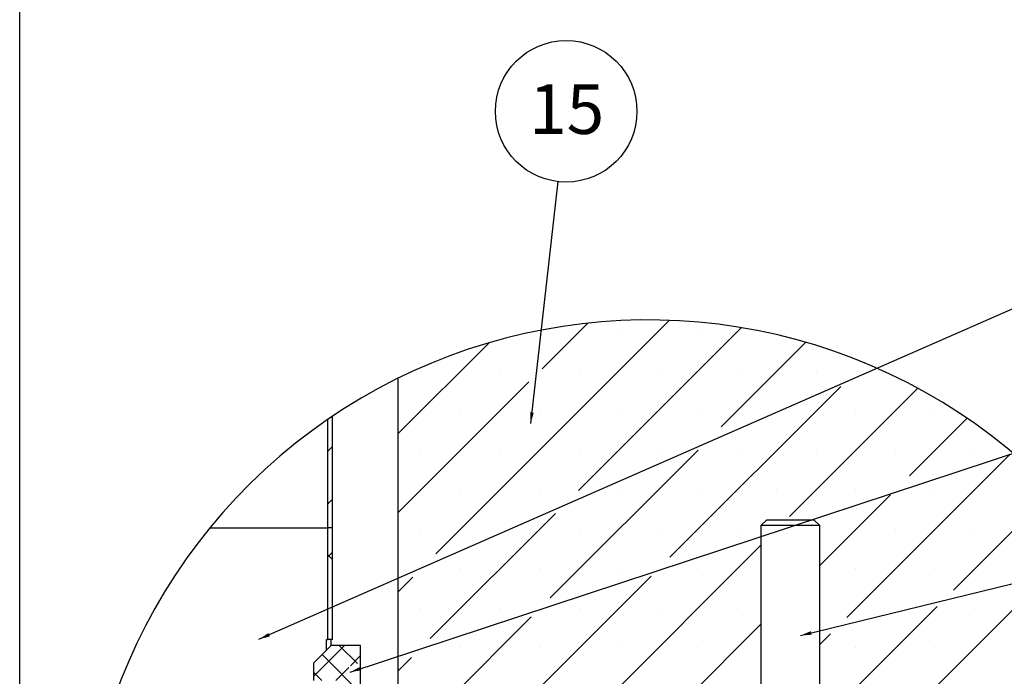
# Model space of a CAD drawing. Extents: x 9 to 588, y -471 to 538.
# Drawn here: x 10 to 94, y 65 to 121 of the extents above; entities that cross this region are included whole.
import ezdxf

# ---------------------------------------------------------------- set-up
doc = ezdxf.new("R2010")
doc.units = 0
doc.layers.get('0').update_dxf_attribs({"linetype": 'CONTINUOUS'})
doc.layers.add('KOTA', color=7, linetype='CONTINUOUS')
doc.styles.add('SLDTEXTSTYLE0', font='TXT', dxfattribs={"width": 0.605})
doc.dimstyles.new('SLDDIMSTYLE0', dxfattribs={"dimtxt": 0.18, "dimasz": 0.948302, "dimexe": 0, "dimexo": 0.0625, "dimgap": 0, "dimtad": 0, "dimtih": 1, "dimtoh": 1, "dimdec": 0, "dimrnd": 1e-09, "dimzin": 0, "dimtxsty": 'STANDARD', "dimblk1": 'DOT', "dimblk2": 'DOT', "dimsah": 1, "dimcen": 0.09, "dimazin": 3, "dimtfac": 0.948302, "dimtdec": 0, "dimtofl": 0, "dimtmove": 0, "dimatfit": 3, "dimtolj": 1, "dimtzin": 0})

# ---------------------------------------------------------------- blocks, each defined once
blk = doc.blocks.new('SW_HATCH_1')
at = {"color": 0, "linetype": 'CONTINUOUS'}
for p, q in [((28.719, 33.21), (8.813, 13.303)), ((21.742, 32.967), (17.854, 29.08)), ((34.832, 32.587), (20.963, 18.718)), ((24.378, 32.236), (24.378, 32.236)), ((31.113, 32.236), (31.113, 32.236)), ((13.336, 31.296), (5.6, 23.561)), ((40.32, 31.34), (33.113, 24.133)), ((45.309, 29.593), (45.263, 29.547)), ((7.54, 28.868), (7.54, 28.868)), ((14.275, 28.868), (14.275, 28.868)), ((21.01, 28.868), (21.01, 28.868)), ((27.746, 28.868), (27.746, 28.868)), ((34.481, 28.868), (34.481, 28.868)), ((41.216, 28.868), (41.216, 28.868)), ((16.737, 27.963), (5.6, 16.825)), ((43.288, 27.572), (28.736, 13.021)), ((49.873, 27.422), (38.937, 16.486)), ((10.908, 25.501), (10.908, 25.501)), ((17.643, 25.501), (17.643, 25.501)), ((24.378, 25.501), (24.378, 25.501)), ((31.113, 25.501), (31.113, 25.501)), ((44.584, 25.501), (44.584, 25.501)), ((51.319, 25.501), (51.319, 25.501)), ((54.057, 24.872), (49.138, 19.952)), ((0, 22.451), (-0.4, 22.051)), ((7.54, 22.133), (7.54, 22.133)), ((14.275, 22.133), (14.275, 22.133)), ((31.138, 22.158), (18.535, 9.555)), ((21.01, 22.133), (21.01, 22.133)), ((27.746, 22.133), (27.746, 22.133)), ((34.481, 22.133), (34.481, 22.133)), ((41.216, 22.133), (41.216, 22.133)), ((57.739, 21.818), (43.809, 7.888)), ((47.951, 22.133), (47.951, 22.133)), ((54.686, 22.133), (54.686, 22.133)), ((10.908, 18.765), (10.908, 18.765)), ((17.643, 18.765), (17.643, 18.765)), ((24.378, 18.765), (24.378, 18.765)), ((31.113, 18.765), (31.113, 18.765)), ((37.848, 18.765), (37.848, 18.765)), ((44.584, 18.765), (44.584, 18.765)), ((51.319, 18.765), (51.319, 18.765)), ((61.387, 18.73), (52.89, 10.233)), ((0, 17.961), (-0.4, 17.561)), ((-0.318, 17.643), (-0.4, 17.725)), ((47.538, 18.352), (41.5, 12.314)), ((18.988, 16.743), (8.334, 6.089)), ((7.54, 15.398), (7.54, 15.398)), ((21.01, 15.398), (21.01, 15.398)), ((27.746, 15.398), (27.746, 15.398)), ((34.481, 15.398), (34.481, 15.398)), ((47.951, 15.398), (47.951, 15.398)), ((54.686, 15.398), (54.686, 15.398)), ((0, 13.47), (-0.4, 13.07)), ((36.5, 14.049), (19.97, -2.481)), ((0, 12.835), (-0.4, 13.235)), ((10.908, 12.03), (10.908, 12.03)), ((17.643, 12.03), (17.643, 12.03)), ((24.378, 12.03), (24.378, 12.03)), ((31.113, 12.03), (31.113, 12.03)), ((44.584, 12.03), (44.584, 12.03)), ((51.319, 12.03), (51.319, 12.03)), ((6.838, 11.328), (5.6, 10.09)), ((27.136, 11.421), (13.234, -2.481)), ((60.578, 11.186), (46.91, -2.481)), ((7.54, 8.663), (7.54, 8.663)), ((14.275, 8.663), (14.275, 8.663)), ((21.01, 8.663), (21.01, 8.663)), ((27.746, 8.663), (27.746, 8.663)), ((34.481, 8.663), (34.481, 8.663)), ((51.497, 8.841), (41.5, -1.156)), ((54.686, 8.663), (54.686, 8.663)), ((16.936, 7.955), (6.499, -2.481)), ((36.5, 7.314), (26.705, -2.481)), ((42.417, 6.496), (41.5, 5.579)), ((1.029, 5.519), (-1.6, 2.89)), ((0.581, 5.519), (2.121, 3.979)), ((10.908, 5.295), (10.908, 5.295)), ((17.643, 5.295), (17.643, 5.295)), ((24.378, 5.295), (24.378, 5.295)), ((31.113, 5.295), (31.113, 5.295)), ((44.584, 5.295), (44.584, 5.295)), ((51.319, 5.295), (51.319, 5.295)), ((-0.882, 4.737), (2.4, 1.455)), ((2.4, 4.645), (1.534, 3.779)), ((6.735, 4.49), (5.6, 3.355)), ((1.38, 3.625), (0.274, 2.519)), ((-1.6, 3.21), (-0.909, 2.519))]:
    blk.add_line(p, q, dxfattribs=at)
blk = doc.blocks.new('_DOT')
at = {"color": 0, "linetype": 'BYBLOCK'}
blk.add_line((-0.5, 0), (-1, 0), dxfattribs=at)
at = {"color": 0, "linetype": 'BYBLOCK', "const_width": 0.5}
blk.add_lwpolyline([(-0.25, 0, 1), (0.25, 0, 1)], format="xyb", close=True, dxfattribs=at)
blk = doc.blocks.new('SW_NOTE_16')
at = {"color": 0, "linetype": 'CONTINUOUS'}
blk.add_circle((0.681, 5.992), 6.031, dxfattribs=at)
at = {"color": 0, "linetype": 'CONTINUOUS', "insert": (0.72, 8.298), "char_height": 4.2333, "attachment_point": 2, "style": 'SLDTEXTSTYLE0'}
blk.add_mtext('15', dxfattribs=at)

msp = doc.modelspace()

# ---------------------------------------------------------------- linework, layer by layer
at = {"color": 7, "linetype": 'CONTINUOUS'}
for p, q in [((42.242, 60.112), (42.242, 90.877)), ((36.242, 78.112), (36.242, 87.364)), ((36.242, 68.612), (36.242, 87.364)), ((36.642, 78.112), (36.642, 87.636)), ((36.642, 68.612), (36.642, 87.636)), ((26.189, 78.112), (36.242, 78.112)), ((36.642, 78.112), (36.242, 78.112)), ((73.642, 78.812), (73.142, 78.312)), ((73.142, 78.312), (73.142, 46.695)), ((78.142, 78.312), (73.142, 78.312)), ((73.642, 78.812), (77.642, 78.812)), ((78.142, 78.312), (77.642, 78.812)), ((78.142, 46.695), (78.142, 78.312)), ((35.042, 66.612), (36.542, 68.112)), ((36.13, 68.612), (36.242, 68.612)), ((36.13, 67.7), (36.13, 68.612)), ((36.642, 68.612), (36.242, 68.612)), ((36.53, 68.1), (36.53, 68.612)), ((36.53, 68.112), (36.542, 68.112)), ((39.042, 68.112), (36.542, 68.112)), ((39.042, 50.112), (39.042, 68.112)), ((35.042, 65.112), (35.042, 66.612))]:
    msp.add_line(p, q, dxfattribs=at)
msp.add_arc((63.544, 47.612), 48.225, 2.97156, 194.40851, dxfattribs=at)
at = {"layer": 'KOTA', "color": 7}
msp.add_line((10, 10), (10, 410), dxfattribs=at)

# ---------------------------------------------------------------- block references
at = {"color": 7, "linetype": 'CONTINUOUS'}
for name, p in [('SW_NOTE_16', (55.866, 107.616)), ('SW_HATCH_1', (36.642, 62.593))]:
    msp.add_blockref(name, p, dxfattribs=at)

# ---------------------------------------------------------------- leaders
for points in [[(30.377, 68.629), (120.957, 108.372)], [(53.526, 87.014), (55.866, 107.616)], [(38.151, 65.836), (120.752, 93.095)], [(76.503, 68.945), (120.622, 79.774)]]:
    msp.add_leader(points, dimstyle='SLDDIMSTYLE0', dxfattribs=at)

doc.saveas('drawing.dxf')
